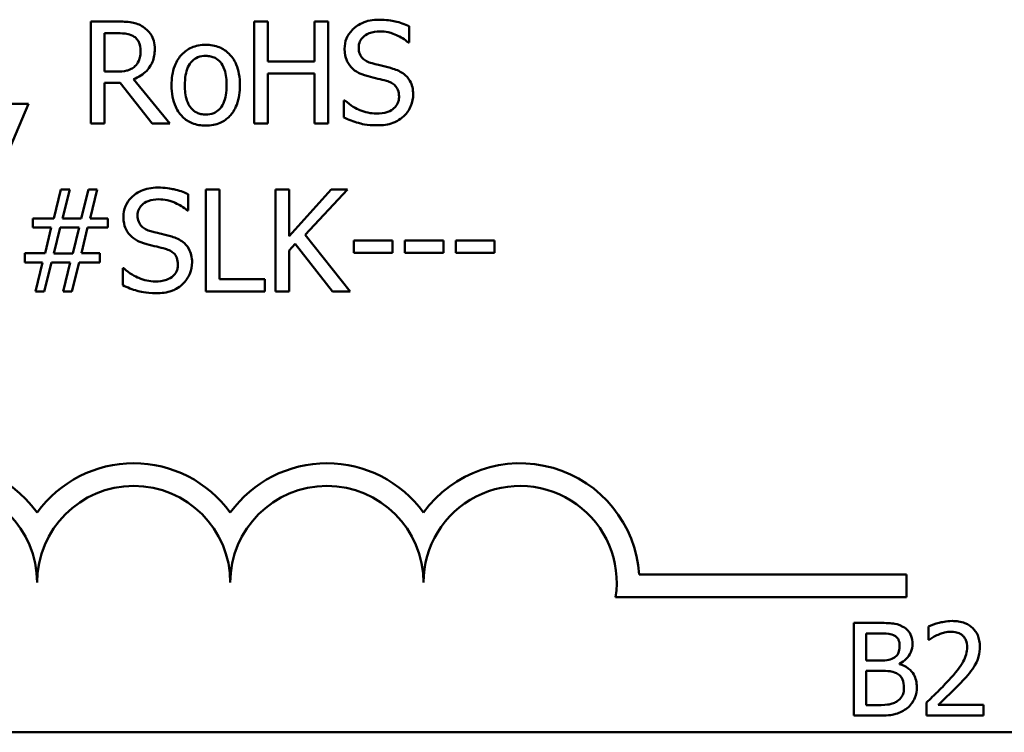
# Model space of a CAD drawing. Units: inches. Extents: x 1.6 to 68.8, y 0.8 to 53.6.
# Drawn here: x 56.8 to 59.5, y 15.1 to 17 of the extents above; entities that cross this region are included whole.
import ezdxf

# ---------------------------------------------------------------- set-up
doc = ezdxf.new("R2010")
doc.units = ezdxf.units.IN
doc.header["$LTSCALE"] = 3.2
doc.header["$MEASUREMENT"] = 0
doc.layers.add('Visible (ANSI)', color=7, linetype='Continuous', lineweight=50)

msp = doc.modelspace()

# ---------------------------------------------------------------- linework, layer by layer
at = {"layer": 'Visible (ANSI)'}
for p, q in [((57.0283, 17.027), (56.9557, 17.027)), ((56.9557, 17.027), (56.9557, 16.7454)), ((57.4436, 17.027), (57.4062, 17.027)), ((57.4062, 17.027), (57.4062, 16.7454)), ((57.4436, 16.9166), (57.4436, 17.027)), ((57.6106, 17.027), (57.5732, 17.027)), ((57.5732, 17.027), (57.5732, 16.9166)), ((57.6106, 16.7454), (57.6106, 17.027)), ((56.9931, 16.8887), (56.9931, 16.9946)), ((56.9931, 16.9946), (57.0303, 16.9946)), ((57.8343, 16.9691), (57.8343, 17.0138)), ((57.8315, 16.9691), (57.8343, 16.9691)), ((57.5732, 16.9166), (57.4436, 16.9166)), ((57.026, 16.8887), (56.9931, 16.8887)), ((57.4436, 16.7454), (57.4436, 16.8833)), ((57.4436, 16.8833), (57.5732, 16.8833)), ((57.5732, 16.8833), (57.5732, 16.7454)), ((56.9931, 16.7454), (56.9931, 16.8575)), ((56.9931, 16.8575), (57.036, 16.8575)), ((57.036, 16.8575), (57.125, 16.7454)), ((57.1736, 16.7454), (57.0735, 16.868)), ((56.7305, 16.6754), (56.7834, 16.7993)), ((56.7834, 16.7993), (56.7362, 16.7993)), ((57.6565, 16.8093), (57.6538, 16.8093)), ((57.6538, 16.8093), (57.6538, 16.7623)), ((56.9557, 16.7454), (56.9931, 16.7454)), ((57.125, 16.7454), (57.1736, 16.7454)), ((57.4062, 16.7454), (57.4436, 16.7454)), ((57.5732, 16.7454), (57.6106, 16.7454)), ((56.8726, 16.5634), (56.8528, 16.4835)), ((56.8971, 16.5634), (56.8726, 16.5634)), ((56.8772, 16.4835), (56.8971, 16.5634)), ((56.9486, 16.5634), (56.9288, 16.4835)), ((56.973, 16.5634), (56.9486, 16.5634)), ((56.9532, 16.4835), (56.973, 16.5634)), ((57.2729, 16.5634), (57.2729, 16.2818)), ((57.3103, 16.5634), (57.2729, 16.5634)), ((57.3103, 16.3151), (57.3103, 16.5634)), ((57.5029, 16.5634), (57.4655, 16.5634)), ((57.4655, 16.5634), (57.4655, 16.2818)), ((57.5029, 16.434), (57.5029, 16.5634)), ((57.6184, 16.5634), (57.5029, 16.434)), ((57.5474, 16.4376), (57.664, 16.5634)), ((57.664, 16.5634), (57.6184, 16.5634)), ((57.2238, 16.5054), (57.2238, 16.5501)), ((57.2211, 16.5054), (57.2238, 16.5054)), ((56.8528, 16.4835), (56.7957, 16.4835)), ((56.7957, 16.4835), (56.7957, 16.458)), ((56.9288, 16.4835), (56.8772, 16.4835)), ((57.002, 16.4835), (56.9532, 16.4835)), ((57.002, 16.458), (57.002, 16.4835)), ((56.7957, 16.458), (56.8462, 16.458)), ((56.8462, 16.458), (56.829, 16.387)), ((56.853, 16.3865), (56.8706, 16.4584)), ((56.8706, 16.4584), (56.9228, 16.4584)), ((56.9228, 16.4584), (56.9053, 16.3865)), ((56.9295, 16.387), (56.9466, 16.458)), ((56.9466, 16.458), (57.002, 16.458)), ((57.6709, 16.2818), (57.5474, 16.4376)), ((57.6818, 16.4221), (57.6818, 16.3879)), ((57.7884, 16.4221), (57.6818, 16.4221)), ((57.7884, 16.3879), (57.7884, 16.4221)), ((57.929, 16.4221), (57.8224, 16.4221)), ((57.8224, 16.4221), (57.8224, 16.3879)), ((57.929, 16.3879), (57.929, 16.4221)), ((57.963, 16.4221), (57.963, 16.3879)), ((58.0695, 16.4221), (57.963, 16.4221)), ((58.0695, 16.3879), (58.0695, 16.4221)), ((57.5029, 16.3943), (57.5194, 16.4128)), ((57.5029, 16.2818), (57.5029, 16.3943)), ((57.5194, 16.4128), (57.6223, 16.2818)), ((56.829, 16.387), (56.7736, 16.387)), ((56.7736, 16.387), (56.7736, 16.3614)), ((56.9053, 16.3865), (56.853, 16.3865)), ((56.9799, 16.387), (56.9295, 16.387)), ((56.9799, 16.3614), (56.9799, 16.387)), ((57.6818, 16.3879), (57.7884, 16.3879)), ((57.8224, 16.3879), (57.929, 16.3879)), ((57.963, 16.3879), (58.0695, 16.3879)), ((56.7736, 16.3614), (56.8224, 16.3614)), ((56.8224, 16.3614), (56.8026, 16.2818)), ((56.827, 16.2818), (56.8468, 16.3614)), ((56.8468, 16.3614), (56.8984, 16.3614)), ((56.8984, 16.3614), (56.8786, 16.2818)), ((56.903, 16.2818), (56.9228, 16.3614)), ((56.9228, 16.3614), (56.9799, 16.3614)), ((57.0461, 16.3457), (57.0433, 16.3457)), ((57.0433, 16.3457), (57.0433, 16.2987)), ((57.4361, 16.3151), (57.3103, 16.3151)), ((57.4361, 16.2818), (57.4361, 16.3151)), ((56.8026, 16.2818), (56.827, 16.2818)), ((56.8786, 16.2818), (56.903, 16.2818)), ((57.2729, 16.2818), (57.4361, 16.2818)), ((57.4655, 16.2818), (57.5029, 16.2818)), ((57.6223, 16.2818), (57.6709, 16.2818)), ((58.469, 15.5002), (59.2071, 15.5002)), ((59.2071, 15.5002), (59.2071, 15.4375)), ((59.2071, 15.4375), (58.404, 15.4375)), ((59.0619, 15.3663), (59.0619, 15.1103)), ((59.1297, 15.3663), (59.0619, 15.3663)), ((59.0959, 15.2624), (59.0959, 15.3373)), ((59.0959, 15.3373), (59.1285, 15.3373)), ((59.2675, 15.3563), (59.2675, 15.3198)), ((59.2675, 15.3198), (59.2694, 15.3198)), ((59.1345, 15.2624), (59.0959, 15.2624)), ((59.1876, 15.2526), (59.1876, 15.2539)), ((59.0959, 15.1393), (59.0959, 15.2339)), ((59.0959, 15.2339), (59.1345, 15.2339)), ((59.2621, 15.1466), (59.2621, 15.1103)), ((59.42, 15.14), (59.2943, 15.14)), ((59.42, 15.1103), (59.42, 15.14)), ((59.1235, 15.1393), (59.0959, 15.1393)), ((59.0619, 15.1103), (59.1353, 15.1103)), ((59.2621, 15.1103), (59.42, 15.1103)), ((67.4511, 15.0643), (46.8858, 15.0643))]:
    msp.add_line(p, q, dxfattribs=at)
for centre, radius, start, end in [((56.5404, 15.4778), 0.3294, 35.9425, 169.0242), ((57.0737, 15.4778), 0.3294, 35.9425, 144.0575), ((57.6071, 15.4778), 0.3294, 35.9425, 144.0575), ((58.1404, 15.4778), 0.3294, 3.8949, 144.0575), ((56.5404, 15.4778), 0.2667, 0, 180), ((57.0737, 15.4778), 0.2667, 0, 180), ((57.6071, 15.4778), 0.2667, 0, 180), ((58.1404, 15.4778), 0.2667, 351.2996, 180)]:
    msp.add_arc(centre, radius, start, end, dxfattribs=at)
for points, knots in [([(57.0999, 17.0122), (57.0951, 17.0153), (57.0901, 17.018), (57.0796, 17.0221), (57.0742, 17.0235), (57.0554, 17.0266), (57.0418, 17.027), (57.0283, 17.027)], [-0.04428858, -0.04428858, -0.04428858, -0.04428858, -0.034062, -0.034062, -0.02416409, -0.02416409, 0, 0, 0, 0]), ([(57.7505, 17.032), (57.7423, 17.032), (57.7341, 17.0314), (57.7186, 17.0283), (57.7113, 17.026), (57.6913, 17.017), (57.6823, 17.0092), (57.6701, 16.9965), (57.6649, 16.9889), (57.6575, 16.9711), (57.6558, 16.9615), (57.6558, 16.9515)], [-0.06560662, -0.06560662, -0.06560662, -0.06560662, -0.05712554, -0.05712554, -0.04927957, -0.04927957, -0.03439511, -0.03439511, -0.01779182, -0.01779182, 0, 0, 0, 0]), ([(57.8343, 17.0138), (57.8219, 17.0199), (57.8088, 17.0244), (57.7862, 17.0294), (57.7712, 17.032), (57.7505, 17.032)], [-0.09247579, -0.09247579, -0.09247579, -0.09247579, -0.03698062, -0.03698062, 0, 0, 0, 0]), ([(57.0303, 16.9946), (57.0366, 16.9946), (57.0483, 16.9944), (57.0641, 16.9907), (57.0698, 16.9885), (57.075, 16.985)], [-0.02895241, -0.02895241, -0.02895241, -0.02895241, -0.01112793, -0.01112793, 0, 0, 0, 0]), ([(57.1319, 16.9506), (57.1319, 16.9585), (57.1311, 16.9664), (57.1274, 16.9794), (57.125, 16.9857), (57.1148, 17.0005), (57.108, 17.007), (57.0999, 17.0122)], [-0.05317479, -0.05317479, -0.05317479, -0.05317479, -0.03212086, -0.03212086, -0.01711833, -0.01711833, 0, 0, 0, 0]), ([(57.6948, 16.9554), (57.6948, 16.9582), (57.6951, 16.961), (57.6962, 16.9665), (57.6969, 16.969), (57.7001, 16.9762), (57.703, 16.9803), (57.7108, 16.9877), (57.7163, 16.9917), (57.7332, 16.9983), (57.7432, 16.9996), (57.753, 16.9996)], [-0.06024507, -0.06024507, -0.06024507, -0.06024507, -0.05280708, -0.05280708, -0.04573095, -0.04573095, -0.03231844, -0.03231844, -0.01758276, -0.01758276, 0, 0, 0, 0]), ([(57.753, 16.9996), (57.761, 16.9996), (57.7688, 16.9988), (57.7866, 16.995), (57.7941, 16.9918), (57.8106, 16.9844), (57.8221, 16.9777), (57.8315, 16.9691)], [-0.03963261, -0.03963261, -0.03963261, -0.03963261, -0.03234209, -0.03234209, -0.02292436, -0.02292436, 0, 0, 0, 0]), ([(57.075, 16.985), (57.0782, 16.9829), (57.0811, 16.9804), (57.0863, 16.974), (57.088, 16.9707), (57.0918, 16.9615), (57.0928, 16.9546), (57.0928, 16.9476)], [-0.02244875, -0.02244875, -0.02244875, -0.02244875, -0.01779387, -0.01779387, -0.01241799, -0.01241799, 0, 0, 0, 0]), ([(57.2727, 16.9627), (57.2658, 16.9627), (57.2589, 16.9621), (57.2458, 16.9595), (57.2397, 16.9577), (57.2234, 16.9506), (57.2144, 16.9441), (57.1999, 16.9289), (57.1925, 16.9189), (57.1805, 16.8876), (57.1782, 16.8691), (57.1782, 16.8511)], [-0.1297343, -0.1297343, -0.1297343, -0.1297343, -0.1101926, -0.1101926, -0.0918793, -0.0918793, -0.0598389, -0.0598389, -0.0321746, -0.0321746, 0, 0, 0, 0]), ([(57.3669, 16.8511), (57.3669, 16.8615), (57.3662, 16.872), (57.3628, 16.8913), (57.3603, 16.9002), (57.3511, 16.9218), (57.3439, 16.9311), (57.3291, 16.9458), (57.3202, 16.9517), (57.2982, 16.9607), (57.2855, 16.9627), (57.2727, 16.9627)], [-0.08447212, -0.08447212, -0.08447212, -0.08447212, -0.07156434, -0.07156434, -0.06017014, -0.06017014, -0.04243057, -0.04243057, -0.02297347, -0.02297347, 0, 0, 0, 0]), ([(57.0735, 16.868), (57.0804, 16.8706), (57.0871, 16.8738), (57.0992, 16.8816), (57.1047, 16.886), (57.1191, 16.9012), (57.1236, 16.9106), (57.1301, 16.9267), (57.1319, 16.9386), (57.1319, 16.9506)], [-0.04070359, -0.04070359, -0.04070359, -0.04070359, -0.03566479, -0.03566479, -0.03087208, -0.03087208, -0.02143277, -0.02143277, 0, 0, 0, 0]), ([(57.0928, 16.9476), (57.0928, 16.9423), (57.0925, 16.937), (57.0906, 16.9265), (57.0892, 16.9222), (57.085, 16.9127), (57.0814, 16.9077), (57.0769, 16.9033)], [-0.02576644, -0.02576644, -0.02576644, -0.02576644, -0.01851225, -0.01851225, -0.01121456, -0.01121456, 0, 0, 0, 0]), ([(57.6558, 16.9515), (57.6558, 16.9364), (57.6589, 16.927), (57.6638, 16.9142), (57.6682, 16.9069), (57.6741, 16.9006)], [-0.02454516, -0.02454516, -0.02454516, -0.02454516, -0.0154176, -0.0154176, 0, 0, 0, 0]), ([(57.7316, 16.9116), (57.7265, 16.9129), (57.7214, 16.9148), (57.7127, 16.9195), (57.7089, 16.9222), (57.7031, 16.9282), (57.7001, 16.9319), (57.6957, 16.943), (57.6948, 16.9492), (57.6948, 16.9554)], [-0.05015807, -0.05015807, -0.05015807, -0.05015807, -0.03491483, -0.03491483, -0.02144787, -0.02144787, -0.0109794, -0.0109794, 0, 0, 0, 0]), ([(57.2149, 16.8511), (57.2149, 16.8603), (57.2155, 16.8698), (57.2183, 16.8863), (57.2203, 16.8938), (57.2263, 16.9073), (57.23, 16.9129), (57.2394, 16.9223), (57.2446, 16.9257), (57.2575, 16.931), (57.2651, 16.9321), (57.2727, 16.9321)], [-0.06615383, -0.06615383, -0.06615383, -0.06615383, -0.05026412, -0.05026412, -0.03722615, -0.03722615, -0.02489289, -0.02489289, -0.01359323, -0.01359323, 0, 0, 0, 0]), ([(57.2727, 16.9321), (57.2773, 16.9321), (57.2819, 16.9317), (57.2906, 16.9298), (57.2946, 16.9284), (57.3041, 16.9236), (57.309, 16.9197), (57.3172, 16.91), (57.3213, 16.9034), (57.3289, 16.8804), (57.3302, 16.8651), (57.3302, 16.8511)], [-0.087343, -0.087343, -0.087343, -0.087343, -0.07396905, -0.07396905, -0.06163308, -0.06163308, -0.04320403, -0.04320403, -0.02498462, -0.02498462, 0, 0, 0, 0]), ([(57.7893, 16.8967), (57.7803, 16.8994), (57.7698, 16.9021), (57.7576, 16.905), (57.7435, 16.9083), (57.7316, 16.9116)], [-0.08705383, -0.08705383, -0.08705383, -0.08705383, -0.02206379, -0.02206379, 0, 0, 0, 0]), ([(57.0769, 16.9033), (57.0739, 16.9004), (57.0706, 16.8979), (57.0617, 16.8931), (57.057, 16.892), (57.0456, 16.8895), (57.0357, 16.8887), (57.026, 16.8887)], [-0.02325482, -0.02325482, -0.02325482, -0.02325482, -0.02079977, -0.02079977, -0.01727003, -0.01727003, 0, 0, 0, 0]), ([(57.6741, 16.9006), (57.68, 16.8944), (57.6868, 16.8893), (57.6984, 16.8835), (57.7068, 16.8794), (57.7206, 16.8757)], [-0.07633365, -0.07633365, -0.07633365, -0.07633365, -0.02561252, -0.02561252, 0, 0, 0, 0]), ([(57.8452, 16.8258), (57.8452, 16.8325), (57.8446, 16.8392), (57.8416, 16.8517), (57.8394, 16.8575), (57.8313, 16.8719), (57.8252, 16.8777), (57.8113, 16.8885), (57.8003, 16.8933), (57.7893, 16.8967)], [-0.04496236, -0.04496236, -0.04496236, -0.04496236, -0.0379153, -0.0379153, -0.03140236, -0.03140236, -0.02060718, -0.02060718, 0, 0, 0, 0]), ([(57.7206, 16.8757), (57.7291, 16.8736), (57.7391, 16.8711), (57.7557, 16.8673), (57.7636, 16.8652), (57.7715, 16.863)], [-0.03042809, -0.03042809, -0.03042809, -0.03042809, -0.01466262, -0.01466262, 0, 0, 0, 0]), ([(57.7715, 16.863), (57.7763, 16.8616), (57.781, 16.8598), (57.7891, 16.8554), (57.7926, 16.8529), (57.7979, 16.8474), (57.8009, 16.8437), (57.8053, 16.8324), (57.8062, 16.8261), (57.8062, 16.8198)], [-0.0504803, -0.0504803, -0.0504803, -0.0504803, -0.03500628, -0.03500628, -0.02175012, -0.02175012, -0.01117889, -0.01117889, 0, 0, 0, 0]), ([(57.1782, 16.8511), (57.1782, 16.8403), (57.179, 16.8295), (57.1828, 16.8095), (57.1856, 16.8003), (57.1954, 16.7788), (57.2025, 16.7699), (57.2163, 16.7562), (57.2251, 16.7503), (57.247, 16.7414), (57.2598, 16.7395), (57.2727, 16.7395)], [-0.08028639, -0.08028639, -0.08028639, -0.08028639, -0.06836535, -0.06836535, -0.05775104, -0.05775104, -0.04218253, -0.04218253, -0.0230287, -0.0230287, 0, 0, 0, 0]), ([(57.2727, 16.7701), (57.2682, 16.7701), (57.2637, 16.7705), (57.2553, 16.7723), (57.2514, 16.7736), (57.2419, 16.7783), (57.237, 16.7822), (57.2268, 16.7941), (57.2231, 16.8019), (57.2163, 16.822), (57.2149, 16.8371), (57.2149, 16.8511)], [-0.05844107, -0.05844107, -0.05844107, -0.05844107, -0.05227718, -0.05227718, -0.04656492, -0.04656492, -0.03774628, -0.03774628, -0.02501363, -0.02501363, 0, 0, 0, 0]), ([(57.2727, 16.7395), (57.2797, 16.7395), (57.2868, 16.7401), (57.3001, 16.7427), (57.3064, 16.7446), (57.3226, 16.7518), (57.3314, 16.7581), (57.3454, 16.7729), (57.3527, 16.7827), (57.3647, 16.8143), (57.3669, 16.833), (57.3669, 16.8511)], [-0.1342589, -0.1342589, -0.1342589, -0.1342589, -0.1131333, -0.1131333, -0.0934486, -0.0934486, -0.0601877, -0.0601877, -0.0323548, -0.0323548, 0, 0, 0, 0]), ([(57.3302, 16.8511), (57.3302, 16.8419), (57.3296, 16.8324), (57.3267, 16.8158), (57.3247, 16.8083), (57.3178, 16.793), (57.3135, 16.7878), (57.3054, 16.7798), (57.3003, 16.7764), (57.2876, 16.7712), (57.2802, 16.7701), (57.2727, 16.7701)], [-0.05018617, -0.05018617, -0.05018617, -0.05018617, -0.04109026, -0.04109026, -0.03358853, -0.03358853, -0.02458046, -0.02458046, -0.01336934, -0.01336934, 0, 0, 0, 0]), ([(57.8197, 16.766), (57.8239, 16.7698), (57.8276, 16.7741), (57.8341, 16.7837), (57.8368, 16.7888), (57.8431, 16.8044), (57.8452, 16.8149), (57.8452, 16.8258)], [-0.04023384, -0.04023384, -0.04023384, -0.04023384, -0.02998518, -0.02998518, -0.01945278, -0.01945278, 0, 0, 0, 0]), ([(57.7435, 16.7728), (57.7279, 16.7728), (57.7128, 16.7765), (57.6886, 16.7864), (57.6728, 16.7941), (57.6565, 16.8093)], [-0.09835834, -0.09835834, -0.09835834, -0.09835834, -0.03985965, -0.03985965, 0, 0, 0, 0]), ([(57.8062, 16.8198), (57.8062, 16.8164), (57.8059, 16.8129), (57.8045, 16.8064), (57.8035, 16.8033), (57.7997, 16.7953), (57.7963, 16.791), (57.7884, 16.7839), (57.7831, 16.7802), (57.7651, 16.7739), (57.7539, 16.7728), (57.7435, 16.7728)], [-0.07076587, -0.07076587, -0.07076587, -0.07076587, -0.06041719, -0.06041719, -0.05066616, -0.05066616, -0.03396451, -0.03396451, -0.01874626, -0.01874626, 0, 0, 0, 0]), ([(57.6538, 16.7623), (57.6668, 16.756), (57.6803, 16.7509), (57.7003, 16.745), (57.7163, 16.7404), (57.7462, 16.7404)], [-0.1745691, -0.1745691, -0.1745691, -0.1745691, -0.0533539, -0.0533539, 0, 0, 0, 0]), ([(57.7462, 16.7404), (57.7614, 16.7404), (57.7764, 16.7421), (57.7948, 16.7492), (57.8069, 16.7543), (57.8197, 16.766)], [-0.09945859, -0.09945859, -0.09945859, -0.09945859, -0.03092273, -0.03092273, 0, 0, 0, 0]), ([(57.1401, 16.5684), (57.1319, 16.5684), (57.1236, 16.5677), (57.1081, 16.5646), (57.1009, 16.5624), (57.0808, 16.5533), (57.0719, 16.5456), (57.0597, 16.5329), (57.0545, 16.5253), (57.0471, 16.5075), (57.0454, 16.4978), (57.0454, 16.4878)], [-0.06560662, -0.06560662, -0.06560662, -0.06560662, -0.05712554, -0.05712554, -0.04927957, -0.04927957, -0.03439511, -0.03439511, -0.01779182, -0.01779182, 0, 0, 0, 0]), ([(57.2238, 16.5501), (57.2114, 16.5563), (57.1983, 16.5607), (57.1758, 16.5657), (57.1608, 16.5684), (57.1401, 16.5684)], [-0.09247579, -0.09247579, -0.09247579, -0.09247579, -0.03698062, -0.03698062, 0, 0, 0, 0]), ([(57.0844, 16.4917), (57.0844, 16.4946), (57.0847, 16.4974), (57.0857, 16.5028), (57.0865, 16.5054), (57.0896, 16.5126), (57.0926, 16.5166), (57.1003, 16.5241), (57.1059, 16.5281), (57.1228, 16.5347), (57.1328, 16.536), (57.1426, 16.536)], [-0.06024507, -0.06024507, -0.06024507, -0.06024507, -0.05280708, -0.05280708, -0.04573095, -0.04573095, -0.03231844, -0.03231844, -0.01758276, -0.01758276, 0, 0, 0, 0]), ([(57.1426, 16.536), (57.1505, 16.536), (57.1584, 16.5352), (57.1761, 16.5313), (57.1837, 16.5282), (57.2002, 16.5208), (57.2116, 16.5141), (57.2211, 16.5054)], [-0.03963261, -0.03963261, -0.03963261, -0.03963261, -0.03234209, -0.03234209, -0.02292436, -0.02292436, 0, 0, 0, 0]), ([(57.0454, 16.4878), (57.0454, 16.4727), (57.0484, 16.4634), (57.0534, 16.4506), (57.0578, 16.4433), (57.0636, 16.437)], [-0.02454516, -0.02454516, -0.02454516, -0.02454516, -0.0154176, -0.0154176, 0, 0, 0, 0]), ([(57.1211, 16.4479), (57.116, 16.4493), (57.111, 16.4511), (57.1022, 16.4559), (57.0984, 16.4586), (57.0926, 16.4645), (57.0897, 16.4682), (57.0853, 16.4794), (57.0844, 16.4856), (57.0844, 16.4917)], [-0.05015807, -0.05015807, -0.05015807, -0.05015807, -0.03491483, -0.03491483, -0.02144787, -0.02144787, -0.0109794, -0.0109794, 0, 0, 0, 0]), ([(57.1789, 16.4331), (57.1699, 16.4358), (57.1593, 16.4384), (57.1472, 16.4413), (57.1331, 16.4447), (57.1211, 16.4479)], [-0.08705383, -0.08705383, -0.08705383, -0.08705383, -0.02206379, -0.02206379, 0, 0, 0, 0]), ([(57.0636, 16.437), (57.0696, 16.4307), (57.0764, 16.4257), (57.0879, 16.4198), (57.0963, 16.4158), (57.1102, 16.4121)], [-0.07633365, -0.07633365, -0.07633365, -0.07633365, -0.02561252, -0.02561252, 0, 0, 0, 0]), ([(57.2348, 16.3621), (57.2348, 16.3688), (57.2341, 16.3755), (57.2311, 16.3881), (57.2289, 16.3938), (57.2209, 16.4082), (57.2147, 16.414), (57.2009, 16.4248), (57.1899, 16.4297), (57.1789, 16.4331)], [-0.04496236, -0.04496236, -0.04496236, -0.04496236, -0.0379153, -0.0379153, -0.03140236, -0.03140236, -0.02060718, -0.02060718, 0, 0, 0, 0]), ([(57.1102, 16.4121), (57.1187, 16.4099), (57.1286, 16.4075), (57.1452, 16.4036), (57.1532, 16.4015), (57.1611, 16.3993)], [-0.03042809, -0.03042809, -0.03042809, -0.03042809, -0.01466262, -0.01466262, 0, 0, 0, 0]), ([(57.1611, 16.3993), (57.1658, 16.3979), (57.1706, 16.3961), (57.1787, 16.3917), (57.1821, 16.3892), (57.1875, 16.3838), (57.1904, 16.3801), (57.1949, 16.3688), (57.1958, 16.3624), (57.1958, 16.3562)], [-0.0504803, -0.0504803, -0.0504803, -0.0504803, -0.03500628, -0.03500628, -0.02175012, -0.02175012, -0.01117889, -0.01117889, 0, 0, 0, 0]), ([(57.133, 16.3092), (57.1175, 16.3092), (57.1023, 16.3129), (57.0781, 16.3228), (57.0623, 16.3304), (57.0461, 16.3457)], [-0.09835834, -0.09835834, -0.09835834, -0.09835834, -0.03985965, -0.03985965, 0, 0, 0, 0]), ([(57.1958, 16.3562), (57.1958, 16.3527), (57.1955, 16.3493), (57.1941, 16.3427), (57.193, 16.3397), (57.1893, 16.3317), (57.1859, 16.3274), (57.178, 16.3202), (57.1727, 16.3166), (57.1547, 16.3103), (57.1435, 16.3092), (57.133, 16.3092)], [-0.07076587, -0.07076587, -0.07076587, -0.07076587, -0.06041719, -0.06041719, -0.05066616, -0.05066616, -0.03396451, -0.03396451, -0.01874626, -0.01874626, 0, 0, 0, 0]), ([(57.2092, 16.3023), (57.2134, 16.3062), (57.2171, 16.3105), (57.2236, 16.32), (57.2263, 16.3252), (57.2326, 16.3407), (57.2348, 16.3512), (57.2348, 16.3621)], [-0.04023384, -0.04023384, -0.04023384, -0.04023384, -0.02998518, -0.02998518, -0.01945278, -0.01945278, 0, 0, 0, 0]), ([(57.0433, 16.2987), (57.0563, 16.2924), (57.0699, 16.2873), (57.0898, 16.2813), (57.1059, 16.2768), (57.1358, 16.2768)], [-0.1745691, -0.1745691, -0.1745691, -0.1745691, -0.0533539, -0.0533539, 0, 0, 0, 0]), ([(57.1358, 16.2768), (57.1509, 16.2768), (57.166, 16.2785), (57.1844, 16.2856), (57.1965, 16.2906), (57.2092, 16.3023)], [-0.09945859, -0.09945859, -0.09945859, -0.09945859, -0.03092273, -0.03092273, 0, 0, 0, 0]), ([(59.197, 15.3559), (59.1852, 15.3624), (59.1753, 15.364), (59.1597, 15.366), (59.1436, 15.3663), (59.1297, 15.3663)], [-0.03480564, -0.03480564, -0.03480564, -0.03480564, -0.02475505, -0.02475505, 0, 0, 0, 0]), ([(59.333, 15.3717), (59.3166, 15.3717), (59.3028, 15.3681), (59.2866, 15.3638), (59.2757, 15.3604), (59.2675, 15.3563)], [-0.02537479, -0.02537479, -0.02537479, -0.02537479, -0.01636059, -0.01636059, 0, 0, 0, 0]), ([(59.4094, 15.3014), (59.4094, 15.3068), (59.409, 15.3123), (59.407, 15.3227), (59.4056, 15.3275), (59.4004, 15.3397), (59.3958, 15.3463), (59.3852, 15.3565), (59.3784, 15.3618), (59.3572, 15.3701), (59.345, 15.3717), (59.333, 15.3717)], [-0.0959954, -0.0959954, -0.0959954, -0.0959954, -0.07980065, -0.07980065, -0.06487587, -0.06487587, -0.04062092, -0.04062092, -0.02135969, -0.02135969, 0, 0, 0, 0]), ([(59.1285, 15.3373), (59.1383, 15.3373), (59.1482, 15.3373), (59.1639, 15.3353), (59.1696, 15.3335), (59.175, 15.3306)], [-0.02836535, -0.02836535, -0.02836535, -0.02836535, -0.01085458, -0.01085458, 0, 0, 0, 0]), ([(59.175, 15.3306), (59.1773, 15.3293), (59.1794, 15.3276), (59.1833, 15.3232), (59.1845, 15.3208), (59.1873, 15.3141), (59.188, 15.309), (59.188, 15.3039)], [-0.01611241, -0.01611241, -0.01611241, -0.01611241, -0.0128949, -0.0128949, -0.00913085, -0.00913085, 0, 0, 0, 0]), ([(59.2235, 15.3086), (59.2235, 15.3158), (59.2226, 15.323), (59.2177, 15.3371), (59.2142, 15.3417), (59.208, 15.349), (59.2028, 15.3529), (59.197, 15.3559)], [-0.0222312, -0.0222312, -0.0222312, -0.0222312, -0.01716168, -0.01716168, -0.01169092, -0.01169092, 0, 0, 0, 0]), ([(59.2694, 15.3198), (59.2729, 15.3223), (59.2766, 15.3246), (59.2847, 15.3296), (59.2894, 15.332), (59.2943, 15.3339)], [-0.01709269, -0.01709269, -0.01709269, -0.01709269, -0.00936796, -0.00936796, 0, 0, 0, 0]), ([(59.2943, 15.3339), (59.3025, 15.3374), (59.3093, 15.3391), (59.3182, 15.3412), (59.3243, 15.342), (59.3306, 15.342)], [-0.01621929, -0.01621929, -0.01621929, -0.01621929, -0.01114601, -0.01114601, 0, 0, 0, 0]), ([(59.3306, 15.342), (59.3388, 15.342), (59.3445, 15.3406), (59.3534, 15.3376), (59.3579, 15.3351), (59.3619, 15.3317)], [-0.0167019, -0.0167019, -0.0167019, -0.0167019, -0.00937535, -0.00937535, 0, 0, 0, 0]), ([(59.3619, 15.3317), (59.3639, 15.3299), (59.3657, 15.3279), (59.3692, 15.323), (59.3704, 15.3203), (59.3737, 15.3124), (59.3745, 15.3059), (59.3745, 15.2995)], [-0.01799053, -0.01799053, -0.01799053, -0.01799053, -0.01511041, -0.01511041, -0.01146257, -0.01146257, 0, 0, 0, 0]), ([(59.188, 15.3039), (59.188, 15.2986), (59.1876, 15.293), (59.1849, 15.2834), (59.1833, 15.2805), (59.1797, 15.2754), (59.1769, 15.2729), (59.1737, 15.2709)], [-0.01614271, -0.01614271, -0.01614271, -0.01614271, -0.01115771, -0.01115771, -0.00679168, -0.00679168, 0, 0, 0, 0]), ([(59.1876, 15.2539), (59.1949, 15.2574), (59.2016, 15.262), (59.2111, 15.2719), (59.2158, 15.2779), (59.2222, 15.2931), (59.2235, 15.3008), (59.2235, 15.3086)], [-0.05151697, -0.05151697, -0.05151697, -0.05151697, -0.02945551, -0.02945551, -0.01403183, -0.01403183, 0, 0, 0, 0]), ([(59.3745, 15.2995), (59.3745, 15.2926), (59.3736, 15.2859), (59.37, 15.2724), (59.3673, 15.2659), (59.3561, 15.2456), (59.3416, 15.2277), (59.3239, 15.2082)], [-0.08762492, -0.08762492, -0.08762492, -0.08762492, -0.06763594, -0.06763594, -0.04692782, -0.04692782, 0, 0, 0, 0]), ([(59.3961, 15.2501), (59.4019, 15.2601), (59.4046, 15.2689), (59.4084, 15.2826), (59.4094, 15.292), (59.4094, 15.3014)], [-0.02530612, -0.02530612, -0.02530612, -0.02530612, -0.01672719, -0.01672719, 0, 0, 0, 0]), ([(59.1737, 15.2709), (59.1689, 15.2678), (59.1636, 15.2652), (59.1523, 15.2628), (59.1438, 15.2624), (59.1345, 15.2624)], [-0.03264374, -0.03264374, -0.03264374, -0.03264374, -0.01655002, -0.01655002, 0, 0, 0, 0]), ([(59.2355, 15.1889), (59.2355, 15.1952), (59.2349, 15.2015), (59.2321, 15.2132), (59.23, 15.2186), (59.2237, 15.2296), (59.2188, 15.2357), (59.2048, 15.2465), (59.1965, 15.2502), (59.1876, 15.2526)], [-0.05810018, -0.05810018, -0.05810018, -0.05810018, -0.04429921, -0.04429921, -0.03159195, -0.03159195, -0.01636121, -0.01636121, 0, 0, 0, 0]), ([(59.3619, 15.2064), (59.3684, 15.2133), (59.3748, 15.2205), (59.3866, 15.2349), (59.3917, 15.2423), (59.3961, 15.2501)], [-0.03315218, -0.03315218, -0.03315218, -0.03315218, -0.0160429, -0.0160429, 0, 0, 0, 0]), ([(59.1345, 15.2339), (59.1438, 15.2339), (59.1541, 15.2337), (59.165, 15.2323), (59.1718, 15.2312), (59.1793, 15.2273)], [-0.04986036, -0.04986036, -0.04986036, -0.04986036, -0.01514589, -0.01514589, 0, 0, 0, 0]), ([(59.1793, 15.2273), (59.1832, 15.2252), (59.187, 15.2227), (59.1938, 15.2159), (59.1954, 15.2125), (59.1991, 15.2036), (59.2001, 15.1956), (59.2001, 15.1875)], [-0.02329222, -0.02329222, -0.02329222, -0.02329222, -0.0192567, -0.0192567, -0.01448536, -0.01448536, 0, 0, 0, 0]), ([(59.3239, 15.2082), (59.3099, 15.1928), (59.3004, 15.1834), (59.2837, 15.1671), (59.2729, 15.1567), (59.2621, 15.1466)], [-0.04170724, -0.04170724, -0.04170724, -0.04170724, -0.02643388, -0.02643388, 0, 0, 0, 0]), ([(59.2943, 15.14), (59.306, 15.1509), (59.3208, 15.165), (59.3382, 15.1816), (59.3504, 15.1938), (59.3619, 15.2064)], [-0.04283915, -0.04283915, -0.04283915, -0.04283915, -0.03037008, -0.03037008, 0, 0, 0, 0]), ([(59.2001, 15.1875), (59.2001, 15.1829), (59.1997, 15.1781), (59.1975, 15.1692), (59.196, 15.1659), (59.1909, 15.1579), (59.1865, 15.1536), (59.1816, 15.1501)], [-0.02306337, -0.02306337, -0.02306337, -0.02306337, -0.01687777, -0.01687777, -0.01077554, -0.01077554, 0, 0, 0, 0]), ([(59.209, 15.131), (59.2136, 15.1347), (59.2176, 15.1389), (59.2243, 15.1478), (59.2277, 15.1533), (59.234, 15.1688), (59.2355, 15.1788), (59.2355, 15.1889)], [-0.04320546, -0.04320546, -0.04320546, -0.04320546, -0.02995386, -0.02995386, -0.01806939, -0.01806939, 0, 0, 0, 0]), ([(59.1816, 15.1501), (59.1782, 15.1479), (59.1747, 15.1461), (59.167, 15.1431), (59.1629, 15.1421), (59.1545, 15.1407), (59.1448, 15.1393), (59.1235, 15.1393)], [-0.1097402, -0.1097402, -0.1097402, -0.1097402, -0.0746497, -0.0746497, -0.0380627, -0.0380627, 0, 0, 0, 0]), ([(59.1353, 15.1103), (59.1582, 15.1103), (59.1709, 15.113), (59.1893, 15.1184), (59.1996, 15.1238), (59.209, 15.131)], [-0.03420663, -0.03420663, -0.03420663, -0.03420663, -0.02111028, -0.02111028, 0, 0, 0, 0])]:
    msp.add_open_spline(points, degree=3, knots=knots, dxfattribs=at)

doc.saveas('drawing.dxf')
